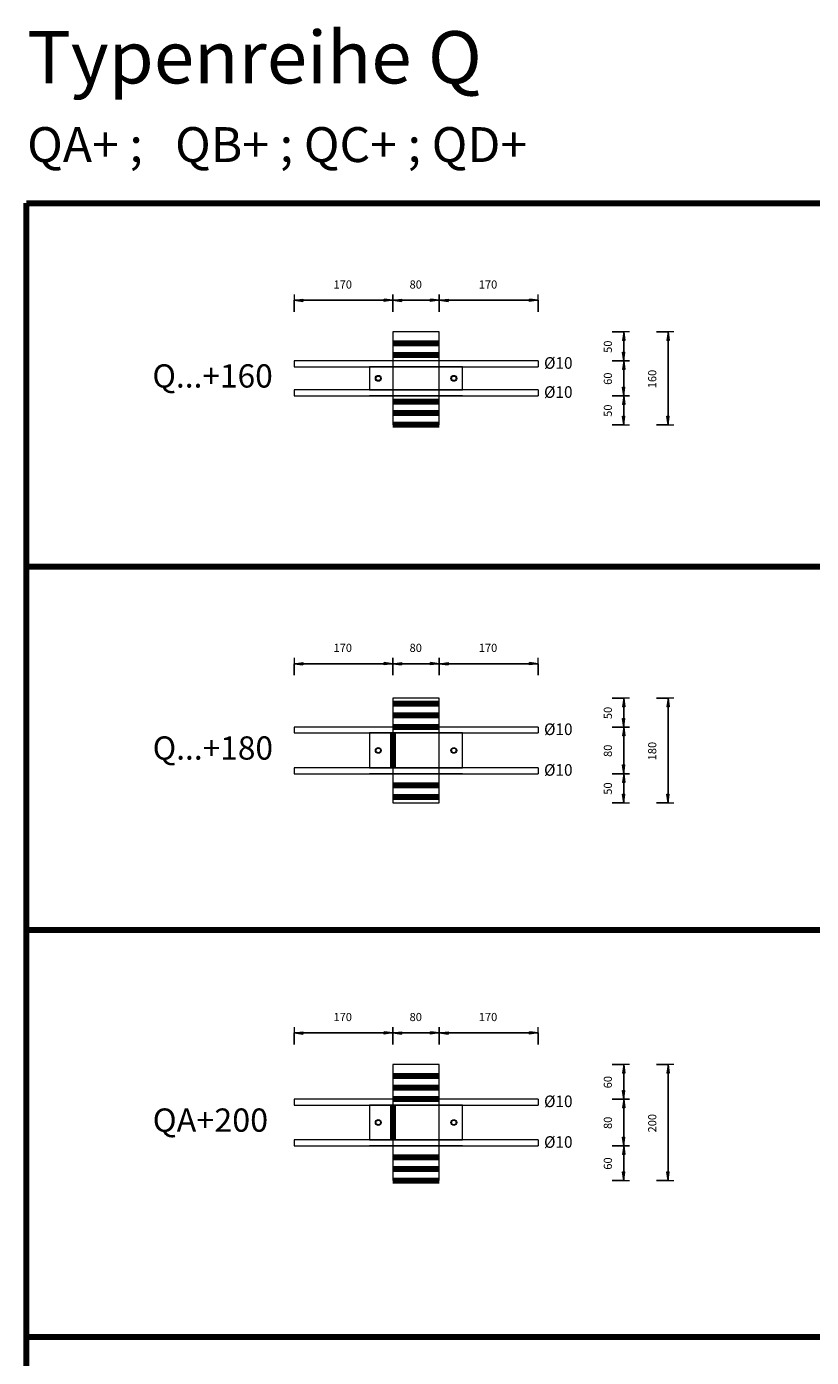
# Model space of a CAD drawing. Units: metres. Extents: x 120.1 to 143.5, y -23.7 to -1.3.
# Drawn here: x 131.9 to 133.3, y -10.6 to -8.3 of the extents above; entities that cross this region are included whole.
import ezdxf

# ---------------------------------------------------------------- set-up
doc = ezdxf.new("R2010")
doc.units = ezdxf.units.M
doc.header["$PDMODE"] = 65
doc.linetypes.add('AUSGEZOGEN', pattern=[0])
doc.linetypes.add('PUNKT2_S9', pattern=[0.07, 0.03, -0.02, 0, -0.02])
doc.layers.add('Einbauteile Kragplatten', color=252, linetype='PUNKT2_S9', lineweight=13)
doc.styles.add('ARIAL', font='ARIAL.TTF')
doc.dimstyles.new('DIMSTYLE_5', dxfattribs={"dimtxt": 0.014, "dimasz": 0.02, "dimexe": 0, "dimexo": 0, "dimgap": 0.007, "dimtad": 2, "dimdec": 0, "dimlfac": 1000, "dimrnd": 1, "dimzin": 12, "dimdsep": 46, "dimtxsty": 'ARIAL', "dimblk1": 'ALL_ML_PFEIL', "dimblk2": 'ALL_ML_PFEIL', "dimsah": 1, "dimcen": 0, "dimclrd": 7, "dimclre": 7, "dimclrt": 7, "dimadec": 0, "dimazin": 0, "dimtfac": 1, "dimtdec": 0, "dimtix": 1, "dimtmove": 2, "dimatfit": 3, "dimfxl": 0, "dimtzin": 0, "dimlwd": 0, "dimlwe": 13, "dimarcsym": 0})
pattern_1 = [(0, (0, 0), (0, 0.04), []), (0, (2e-18, 0.02), (0, 0.04), [])]

# ---------------------------------------------------------------- blocks, each defined once
blk = doc.blocks.new('ALL_ML_PFEIL')
at = {"color": 0, "linetype": 'ByBlock', "lineweight": -2}
for p, q in [((-1, 0), (0, 0)), ((0, 0), (-0.75, 0.1)), ((-0.75, -0.1), (-0.75, 0.1)), ((0, 0), (-0.75, -0.1)), ((0, -0.5), (0, 0.5))]:
    blk.add_line(p, q, dxfattribs=at)
blk = doc.blocks.new('*D1296')
at = {"layer": 'DEFPOINTS', "color": 7, "linetype": 'AUSGEZOGEN', "lineweight": 13, "transparency": 33554687}
for p in [(132.3928, -8.8062), (132.5628, -8.8604), (132.3928, -8.9104)]:
    blk.add_point(p, dxfattribs=at)
at = {"layer": 'Einbauteile Kragplatten', "color": 7, "linetype": 'AUSGEZOGEN', "lineweight": -2, "transparency": 33554687}
for p, q in [((132.3928, -8.8262), (132.3928, -8.8062)), ((132.3928, -8.8062), (132.5628, -8.8062)), ((132.5628, -8.8262), (132.5628, -8.8062))]:
    blk.add_line(p, q, dxfattribs=at)
at = {"layer": 'Einbauteile Kragplatten', "color": 7, "linetype": 'AUSGEZOGEN', "lineweight": 13, "transparency": 33554687, "xscale": 0.02, "yscale": 0.02, "zscale": 0.02, "rotation": 180}
blk.add_blockref('ALL_ML_PFEIL', (132.3928, -8.8062), dxfattribs=at)
at = {"layer": 'Einbauteile Kragplatten', "color": 7, "linetype": 'AUSGEZOGEN', "lineweight": 13, "transparency": 33554687, "xscale": 0.02, "yscale": 0.02, "zscale": 0.02}
blk.add_blockref('ALL_ML_PFEIL', (132.5628, -8.8062), dxfattribs=at)
at = {"layer": 'Einbauteile Kragplatten', "color": 7, "linetype": 'AUSGEZOGEN', "lineweight": 13, "transparency": 33554687, "insert": (132.4766, -8.779), "char_height": 0.014, "width": 0.042, "attachment_point": 5, "style": 'ARIAL'}
blk.add_mtext('\\A1;{170}', dxfattribs=at)
blk = doc.blocks.new('*D1297')
at = {"layer": 'DEFPOINTS', "color": 7, "linetype": 'AUSGEZOGEN', "lineweight": 13, "transparency": 33554687}
for p in [(132.5628, -8.8062), (132.5628, -8.8604), (132.6428, -8.8604)]:
    blk.add_point(p, dxfattribs=at)
at = {"layer": 'Einbauteile Kragplatten', "color": 7, "linetype": 'AUSGEZOGEN', "lineweight": -2, "transparency": 33554687}
for p, q in [((132.5628, -8.8262), (132.5628, -8.8062)), ((132.5628, -8.8062), (132.6428, -8.8062)), ((132.6428, -8.8262), (132.6428, -8.8062))]:
    blk.add_line(p, q, dxfattribs=at)
at = {"layer": 'Einbauteile Kragplatten', "color": 7, "linetype": 'AUSGEZOGEN', "lineweight": 13, "transparency": 33554687, "xscale": 0.02, "yscale": 0.02, "zscale": 0.02, "rotation": 180}
blk.add_blockref('ALL_ML_PFEIL', (132.5628, -8.8062), dxfattribs=at)
at = {"layer": 'Einbauteile Kragplatten', "color": 7, "linetype": 'AUSGEZOGEN', "lineweight": 13, "transparency": 33554687, "xscale": 0.02, "yscale": 0.02, "zscale": 0.02}
blk.add_blockref('ALL_ML_PFEIL', (132.6428, -8.8062), dxfattribs=at)
at = {"layer": 'Einbauteile Kragplatten', "color": 7, "linetype": 'AUSGEZOGEN', "lineweight": 13, "transparency": 33554687, "insert": (132.6022, -8.779), "char_height": 0.014, "width": 0.028, "attachment_point": 5, "style": 'ARIAL'}
blk.add_mtext('\\A1;{80}', dxfattribs=at)
blk = doc.blocks.new('*D1298')
at = {"layer": 'DEFPOINTS', "color": 7, "linetype": 'AUSGEZOGEN', "lineweight": 13, "transparency": 33554687}
for p in [(132.6428, -8.8062), (132.6428, -8.8604), (132.8128, -8.9104)]:
    blk.add_point(p, dxfattribs=at)
at = {"layer": 'Einbauteile Kragplatten', "color": 7, "linetype": 'AUSGEZOGEN', "lineweight": -2, "transparency": 33554687}
for p, q in [((132.6428, -8.8262), (132.6428, -8.8062)), ((132.6428, -8.8062), (132.8128, -8.8062)), ((132.8128, -8.8262), (132.8128, -8.8062))]:
    blk.add_line(p, q, dxfattribs=at)
at = {"layer": 'Einbauteile Kragplatten', "color": 7, "linetype": 'AUSGEZOGEN', "lineweight": 13, "transparency": 33554687, "xscale": 0.02, "yscale": 0.02, "zscale": 0.02, "rotation": 180}
blk.add_blockref('ALL_ML_PFEIL', (132.6428, -8.8062), dxfattribs=at)
at = {"layer": 'Einbauteile Kragplatten', "color": 7, "linetype": 'AUSGEZOGEN', "lineweight": 13, "transparency": 33554687, "xscale": 0.02, "yscale": 0.02, "zscale": 0.02}
blk.add_blockref('ALL_ML_PFEIL', (132.8128, -8.8062), dxfattribs=at)
at = {"layer": 'Einbauteile Kragplatten', "color": 7, "linetype": 'AUSGEZOGEN', "lineweight": 13, "transparency": 33554687, "insert": (132.7266, -8.779), "char_height": 0.014, "width": 0.042, "attachment_point": 5, "style": 'ARIAL'}
blk.add_mtext('\\A1;{170}', dxfattribs=at)
blk = doc.blocks.new('*D1299')
at = {"layer": 'DEFPOINTS', "color": 7, "linetype": 'AUSGEZOGEN', "lineweight": 13, "transparency": 33554687}
for p in [(132.8469, -8.9704), (132.6769, -9.0204), (132.96, -9.0204)]:
    blk.add_point(p, dxfattribs=at)
at = {"layer": 'Einbauteile Kragplatten', "color": 7, "linetype": 'AUSGEZOGEN', "lineweight": -2, "transparency": 33554687}
for p, q in [((132.94, -8.9704), (132.96, -8.9704)), ((132.96, -9.0204), (132.96, -8.9704)), ((132.94, -9.0204), (132.96, -9.0204))]:
    blk.add_line(p, q, dxfattribs=at)
at = {"layer": 'Einbauteile Kragplatten', "color": 7, "linetype": 'AUSGEZOGEN', "lineweight": 13, "transparency": 33554687, "xscale": 0.02, "yscale": 0.02, "zscale": 0.02}
for p, rotation in [((132.96, -8.9704), 90), ((132.96, -9.0204), 270)]:
    blk.add_blockref('ALL_ML_PFEIL', p, dxfattribs=dict(at, rotation=rotation))
at = {"layer": 'Einbauteile Kragplatten', "color": 7, "linetype": 'AUSGEZOGEN', "lineweight": 13, "transparency": 33554687, "insert": (132.9328, -8.996), "char_height": 0.014, "width": 0.028, "attachment_point": 5, "rotation": 90, "style": 'ARIAL'}
blk.add_mtext('\\A1;{50}', dxfattribs=at)
blk = doc.blocks.new('*D1300')
at = {"layer": 'DEFPOINTS', "color": 7, "linetype": 'AUSGEZOGEN', "lineweight": 13, "transparency": 33554687}
for p in [(132.8364, -8.9104), (132.8469, -8.9704), (132.96, -8.9704)]:
    blk.add_point(p, dxfattribs=at)
at = {"layer": 'Einbauteile Kragplatten', "color": 7, "linetype": 'AUSGEZOGEN', "lineweight": -2, "transparency": 33554687}
for p, q in [((132.94, -8.9104), (132.96, -8.9104)), ((132.96, -8.9704), (132.96, -8.9104)), ((132.94, -8.9704), (132.96, -8.9704))]:
    blk.add_line(p, q, dxfattribs=at)
at = {"layer": 'Einbauteile Kragplatten', "color": 7, "linetype": 'AUSGEZOGEN', "lineweight": 13, "transparency": 33554687, "xscale": 0.02, "yscale": 0.02, "zscale": 0.02}
for p, rotation in [((132.96, -8.9104), 90), ((132.96, -8.9704), 270)]:
    blk.add_blockref('ALL_ML_PFEIL', p, dxfattribs=dict(at, rotation=rotation))
at = {"layer": 'Einbauteile Kragplatten', "color": 7, "linetype": 'AUSGEZOGEN', "lineweight": 13, "transparency": 33554687, "insert": (132.9328, -8.941), "char_height": 0.014, "width": 0.028, "attachment_point": 5, "rotation": 90, "style": 'ARIAL'}
blk.add_mtext('\\A1;{60}', dxfattribs=at)
blk = doc.blocks.new('*D1301')
at = {"layer": 'DEFPOINTS', "color": 7, "linetype": 'AUSGEZOGEN', "lineweight": 13, "transparency": 33554687}
for p in [(132.6769, -8.8604), (132.8364, -8.9104), (132.96, -8.9104)]:
    blk.add_point(p, dxfattribs=at)
at = {"layer": 'Einbauteile Kragplatten', "color": 7, "linetype": 'AUSGEZOGEN', "lineweight": -2, "transparency": 33554687}
for p, q in [((132.94, -8.8604), (132.96, -8.8604)), ((132.96, -8.9104), (132.96, -8.8604)), ((132.94, -8.9104), (132.96, -8.9104))]:
    blk.add_line(p, q, dxfattribs=at)
at = {"layer": 'Einbauteile Kragplatten', "color": 7, "linetype": 'AUSGEZOGEN', "lineweight": 13, "transparency": 33554687, "xscale": 0.02, "yscale": 0.02, "zscale": 0.02}
for p, rotation in [((132.96, -8.8604), 90), ((132.96, -8.9104), 270)]:
    blk.add_blockref('ALL_ML_PFEIL', p, dxfattribs=dict(at, rotation=rotation))
at = {"layer": 'Einbauteile Kragplatten', "color": 7, "linetype": 'AUSGEZOGEN', "lineweight": 13, "transparency": 33554687, "insert": (132.9328, -8.886), "char_height": 0.014, "width": 0.028, "attachment_point": 5, "rotation": 90, "style": 'ARIAL'}
blk.add_mtext('\\A1;{50}', dxfattribs=at)
blk = doc.blocks.new('*D1302')
at = {"layer": 'DEFPOINTS', "color": 7, "linetype": 'AUSGEZOGEN', "lineweight": 13, "transparency": 33554687}
for p in [(132.8469, -9.6204), (132.6769, -9.6704), (132.96, -9.6704)]:
    blk.add_point(p, dxfattribs=at)
at = {"layer": 'Einbauteile Kragplatten', "color": 7, "linetype": 'AUSGEZOGEN', "lineweight": -2, "transparency": 33554687}
for p, q in [((132.94, -9.6204), (132.96, -9.6204)), ((132.96, -9.6704), (132.96, -9.6204)), ((132.94, -9.6704), (132.96, -9.6704))]:
    blk.add_line(p, q, dxfattribs=at)
at = {"layer": 'Einbauteile Kragplatten', "color": 7, "linetype": 'AUSGEZOGEN', "lineweight": 13, "transparency": 33554687, "xscale": 0.02, "yscale": 0.02, "zscale": 0.02}
for p, rotation in [((132.96, -9.6204), 90), ((132.96, -9.6704), 270)]:
    blk.add_blockref('ALL_ML_PFEIL', p, dxfattribs=dict(at, rotation=rotation))
at = {"layer": 'Einbauteile Kragplatten', "color": 7, "linetype": 'AUSGEZOGEN', "lineweight": 13, "transparency": 33554687, "insert": (132.9328, -9.646), "char_height": 0.014, "width": 0.028, "attachment_point": 5, "rotation": 90, "style": 'ARIAL'}
blk.add_mtext('\\A1;{50}', dxfattribs=at)
blk = doc.blocks.new('*D1303')
at = {"layer": 'DEFPOINTS', "color": 7, "linetype": 'AUSGEZOGEN', "lineweight": 13, "transparency": 33554687}
for p in [(132.8469, -9.5404), (132.8469, -9.6204), (132.96, -9.6204)]:
    blk.add_point(p, dxfattribs=at)
at = {"layer": 'Einbauteile Kragplatten', "color": 7, "linetype": 'AUSGEZOGEN', "lineweight": -2, "transparency": 33554687}
for p, q in [((132.94, -9.5404), (132.96, -9.5404)), ((132.96, -9.6204), (132.96, -9.5404)), ((132.94, -9.6204), (132.96, -9.6204))]:
    blk.add_line(p, q, dxfattribs=at)
at = {"layer": 'Einbauteile Kragplatten', "color": 7, "linetype": 'AUSGEZOGEN', "lineweight": 13, "transparency": 33554687, "xscale": 0.02, "yscale": 0.02, "zscale": 0.02}
for p, rotation in [((132.96, -9.5404), 90), ((132.96, -9.6204), 270)]:
    blk.add_blockref('ALL_ML_PFEIL', p, dxfattribs=dict(at, rotation=rotation))
at = {"layer": 'Einbauteile Kragplatten', "color": 7, "linetype": 'AUSGEZOGEN', "lineweight": 13, "transparency": 33554687, "insert": (132.9328, -9.581), "char_height": 0.014, "width": 0.028, "attachment_point": 5, "rotation": 90, "style": 'ARIAL'}
blk.add_mtext('\\A1;{80}', dxfattribs=at)
blk = doc.blocks.new('*D1304')
at = {"layer": 'DEFPOINTS', "color": 7, "linetype": 'AUSGEZOGEN', "lineweight": 13, "transparency": 33554687}
for p in [(132.6769, -9.4904), (132.8469, -9.5404), (132.96, -9.5404)]:
    blk.add_point(p, dxfattribs=at)
at = {"layer": 'Einbauteile Kragplatten', "color": 7, "linetype": 'AUSGEZOGEN', "lineweight": -2, "transparency": 33554687}
for p, q in [((132.94, -9.4904), (132.96, -9.4904)), ((132.96, -9.5404), (132.96, -9.4904)), ((132.94, -9.5404), (132.96, -9.5404))]:
    blk.add_line(p, q, dxfattribs=at)
at = {"layer": 'Einbauteile Kragplatten', "color": 7, "linetype": 'AUSGEZOGEN', "lineweight": 13, "transparency": 33554687, "xscale": 0.02, "yscale": 0.02, "zscale": 0.02}
for p, rotation in [((132.96, -9.4904), 90), ((132.96, -9.5404), 270)]:
    blk.add_blockref('ALL_ML_PFEIL', p, dxfattribs=dict(at, rotation=rotation))
at = {"layer": 'Einbauteile Kragplatten', "color": 7, "linetype": 'AUSGEZOGEN', "lineweight": 13, "transparency": 33554687, "insert": (132.9328, -9.516), "char_height": 0.014, "width": 0.028, "attachment_point": 5, "rotation": 90, "style": 'ARIAL'}
blk.add_mtext('\\A1;{50}', dxfattribs=at)
blk = doc.blocks.new('*D1305')
at = {"layer": 'DEFPOINTS', "color": 7, "linetype": 'AUSGEZOGEN', "lineweight": 13, "transparency": 33554687}
for p in [(132.8469, -10.2604), (132.6769, -10.3204), (132.96, -10.3204)]:
    blk.add_point(p, dxfattribs=at)
at = {"layer": 'Einbauteile Kragplatten', "color": 7, "linetype": 'AUSGEZOGEN', "lineweight": -2, "transparency": 33554687}
for p, q in [((132.94, -10.2604), (132.96, -10.2604)), ((132.96, -10.3204), (132.96, -10.2604)), ((132.94, -10.3204), (132.96, -10.3204))]:
    blk.add_line(p, q, dxfattribs=at)
at = {"layer": 'Einbauteile Kragplatten', "color": 7, "linetype": 'AUSGEZOGEN', "lineweight": 13, "transparency": 33554687, "xscale": 0.02, "yscale": 0.02, "zscale": 0.02}
for p, rotation in [((132.96, -10.2604), 90), ((132.96, -10.3204), 270)]:
    blk.add_blockref('ALL_ML_PFEIL', p, dxfattribs=dict(at, rotation=rotation))
at = {"layer": 'Einbauteile Kragplatten', "color": 7, "linetype": 'AUSGEZOGEN', "lineweight": 13, "transparency": 33554687, "insert": (132.9328, -10.291), "char_height": 0.014, "width": 0.028, "attachment_point": 5, "rotation": 90, "style": 'ARIAL'}
blk.add_mtext('\\A1;{60}', dxfattribs=at)
blk = doc.blocks.new('*D1306')
at = {"layer": 'DEFPOINTS', "color": 7, "linetype": 'AUSGEZOGEN', "lineweight": 13, "transparency": 33554687}
for p in [(132.8469, -10.1804), (132.8469, -10.2604), (132.96, -10.2604)]:
    blk.add_point(p, dxfattribs=at)
at = {"layer": 'Einbauteile Kragplatten', "color": 7, "linetype": 'AUSGEZOGEN', "lineweight": -2, "transparency": 33554687}
for p, q in [((132.94, -10.1804), (132.96, -10.1804)), ((132.96, -10.2604), (132.96, -10.1804)), ((132.94, -10.2604), (132.96, -10.2604))]:
    blk.add_line(p, q, dxfattribs=at)
at = {"layer": 'Einbauteile Kragplatten', "color": 7, "linetype": 'AUSGEZOGEN', "lineweight": 13, "transparency": 33554687, "xscale": 0.02, "yscale": 0.02, "zscale": 0.02}
for p, rotation in [((132.96, -10.1804), 90), ((132.96, -10.2604), 270)]:
    blk.add_blockref('ALL_ML_PFEIL', p, dxfattribs=dict(at, rotation=rotation))
at = {"layer": 'Einbauteile Kragplatten', "color": 7, "linetype": 'AUSGEZOGEN', "lineweight": 13, "transparency": 33554687, "insert": (132.9328, -10.221), "char_height": 0.014, "width": 0.028, "attachment_point": 5, "rotation": 90, "style": 'ARIAL'}
blk.add_mtext('\\A1;{80}', dxfattribs=at)
blk = doc.blocks.new('*D1307')
at = {"layer": 'DEFPOINTS', "color": 7, "linetype": 'AUSGEZOGEN', "lineweight": 13, "transparency": 33554687}
for p in [(132.6769, -10.1204), (132.8469, -10.1804), (132.96, -10.1804)]:
    blk.add_point(p, dxfattribs=at)
at = {"layer": 'Einbauteile Kragplatten', "color": 7, "linetype": 'AUSGEZOGEN', "lineweight": -2, "transparency": 33554687}
for p, q in [((132.94, -10.1204), (132.96, -10.1204)), ((132.96, -10.1804), (132.96, -10.1204)), ((132.94, -10.1804), (132.96, -10.1804))]:
    blk.add_line(p, q, dxfattribs=at)
at = {"layer": 'Einbauteile Kragplatten', "color": 7, "linetype": 'AUSGEZOGEN', "lineweight": 13, "transparency": 33554687, "xscale": 0.02, "yscale": 0.02, "zscale": 0.02}
for p, rotation in [((132.96, -10.1204), 90), ((132.96, -10.1804), 270)]:
    blk.add_blockref('ALL_ML_PFEIL', p, dxfattribs=dict(at, rotation=rotation))
at = {"layer": 'Einbauteile Kragplatten', "color": 7, "linetype": 'AUSGEZOGEN', "lineweight": 13, "transparency": 33554687, "insert": (132.9328, -10.151), "char_height": 0.014, "width": 0.028, "attachment_point": 5, "rotation": 90, "style": 'ARIAL'}
blk.add_mtext('\\A1;{60}', dxfattribs=at)
blk = doc.blocks.new('*D1317')
at = {"layer": 'DEFPOINTS', "color": 7, "linetype": 'AUSGEZOGEN', "lineweight": 13, "transparency": 33554687}
for p in [(132.6428, -8.8604), (132.6428, -9.0204), (133.0363, -9.0204)]:
    blk.add_point(p, dxfattribs=at)
at = {"layer": 'Einbauteile Kragplatten', "color": 7, "linetype": 'AUSGEZOGEN', "lineweight": -2, "transparency": 33554687}
for p, q in [((133.0163, -8.8604), (133.0363, -8.8604)), ((133.0363, -9.0204), (133.0363, -8.8604)), ((133.0163, -9.0204), (133.0363, -9.0204))]:
    blk.add_line(p, q, dxfattribs=at)
at = {"layer": 'Einbauteile Kragplatten', "color": 7, "linetype": 'AUSGEZOGEN', "lineweight": 13, "transparency": 33554687, "xscale": 0.02, "yscale": 0.02, "zscale": 0.02}
for p, rotation in [((133.0363, -8.8604), 90), ((133.0363, -9.0204), 270)]:
    blk.add_blockref('ALL_ML_PFEIL', p, dxfattribs=dict(at, rotation=rotation))
at = {"layer": 'Einbauteile Kragplatten', "color": 7, "linetype": 'AUSGEZOGEN', "lineweight": 13, "transparency": 33554687, "insert": (133.0091, -8.9416), "char_height": 0.014, "width": 0.042, "attachment_point": 5, "rotation": 90, "style": 'ARIAL'}
blk.add_mtext('\\A1;{160}', dxfattribs=at)
blk = doc.blocks.new('*D1318')
at = {"layer": 'DEFPOINTS', "color": 7, "linetype": 'AUSGEZOGEN', "lineweight": 13, "transparency": 33554687}
for p in [(132.6428, -9.4904), (132.6428, -9.6704), (133.0363, -9.6704)]:
    blk.add_point(p, dxfattribs=at)
at = {"layer": 'Einbauteile Kragplatten', "color": 7, "linetype": 'AUSGEZOGEN', "lineweight": -2, "transparency": 33554687}
for p, q in [((133.0163, -9.4904), (133.0363, -9.4904)), ((133.0363, -9.6704), (133.0363, -9.4904)), ((133.0163, -9.6704), (133.0363, -9.6704))]:
    blk.add_line(p, q, dxfattribs=at)
at = {"layer": 'Einbauteile Kragplatten', "color": 7, "linetype": 'AUSGEZOGEN', "lineweight": 13, "transparency": 33554687, "xscale": 0.02, "yscale": 0.02, "zscale": 0.02}
for p, rotation in [((133.0363, -9.4904), 90), ((133.0363, -9.6704), 270)]:
    blk.add_blockref('ALL_ML_PFEIL', p, dxfattribs=dict(at, rotation=rotation))
at = {"layer": 'Einbauteile Kragplatten', "color": 7, "linetype": 'AUSGEZOGEN', "lineweight": 13, "transparency": 33554687, "insert": (133.0091, -9.5816), "char_height": 0.014, "width": 0.042, "attachment_point": 5, "rotation": 90, "style": 'ARIAL'}
blk.add_mtext('\\A1;{180}', dxfattribs=at)
blk = doc.blocks.new('*D1319')
at = {"layer": 'DEFPOINTS', "color": 7, "linetype": 'AUSGEZOGEN', "lineweight": 13, "transparency": 33554687}
for p in [(132.6428, -10.1204), (132.6428, -10.3204), (133.0363, -10.3204)]:
    blk.add_point(p, dxfattribs=at)
at = {"layer": 'Einbauteile Kragplatten', "color": 7, "linetype": 'AUSGEZOGEN', "lineweight": -2, "transparency": 33554687}
for p, q in [((133.0163, -10.1204), (133.0363, -10.1204)), ((133.0363, -10.3204), (133.0363, -10.1204)), ((133.0163, -10.3204), (133.0363, -10.3204))]:
    blk.add_line(p, q, dxfattribs=at)
at = {"layer": 'Einbauteile Kragplatten', "color": 7, "linetype": 'AUSGEZOGEN', "lineweight": 13, "transparency": 33554687, "xscale": 0.02, "yscale": 0.02, "zscale": 0.02}
for p, rotation in [((133.0363, -10.1204), 90), ((133.0363, -10.3204), 270)]:
    blk.add_blockref('ALL_ML_PFEIL', p, dxfattribs=dict(at, rotation=rotation))
at = {"layer": 'Einbauteile Kragplatten', "color": 7, "linetype": 'AUSGEZOGEN', "lineweight": 13, "transparency": 33554687, "insert": (133.0091, -10.2216), "char_height": 0.014, "width": 0.042, "attachment_point": 5, "rotation": 90, "style": 'ARIAL'}
blk.add_mtext('\\A1;{200}', dxfattribs=at)
blk = doc.blocks.new('*D1323')
at = {"layer": 'DEFPOINTS', "color": 7, "linetype": 'AUSGEZOGEN', "lineweight": 13, "transparency": 33554687}
for p in [(132.3928, -9.4312), (132.5628, -9.4854), (132.3928, -9.5354)]:
    blk.add_point(p, dxfattribs=at)
at = {"layer": 'Einbauteile Kragplatten', "color": 7, "linetype": 'AUSGEZOGEN', "lineweight": -2, "transparency": 33554687}
for p, q in [((132.3928, -9.4512), (132.3928, -9.4312)), ((132.3928, -9.4312), (132.5628, -9.4312)), ((132.5628, -9.4512), (132.5628, -9.4312))]:
    blk.add_line(p, q, dxfattribs=at)
at = {"layer": 'Einbauteile Kragplatten', "color": 7, "linetype": 'AUSGEZOGEN', "lineweight": 13, "transparency": 33554687, "xscale": 0.02, "yscale": 0.02, "zscale": 0.02, "rotation": 180}
blk.add_blockref('ALL_ML_PFEIL', (132.3928, -9.4312), dxfattribs=at)
at = {"layer": 'Einbauteile Kragplatten', "color": 7, "linetype": 'AUSGEZOGEN', "lineweight": 13, "transparency": 33554687, "xscale": 0.02, "yscale": 0.02, "zscale": 0.02}
blk.add_blockref('ALL_ML_PFEIL', (132.5628, -9.4312), dxfattribs=at)
at = {"layer": 'Einbauteile Kragplatten', "color": 7, "linetype": 'AUSGEZOGEN', "lineweight": 13, "transparency": 33554687, "insert": (132.4766, -9.404), "char_height": 0.014, "width": 0.042, "attachment_point": 5, "style": 'ARIAL'}
blk.add_mtext('\\A1;{170}', dxfattribs=at)
blk = doc.blocks.new('*D1324')
at = {"layer": 'DEFPOINTS', "color": 7, "linetype": 'AUSGEZOGEN', "lineweight": 13, "transparency": 33554687}
for p in [(132.5628, -9.4312), (132.5628, -9.4854), (132.6428, -9.4854)]:
    blk.add_point(p, dxfattribs=at)
at = {"layer": 'Einbauteile Kragplatten', "color": 7, "linetype": 'AUSGEZOGEN', "lineweight": -2, "transparency": 33554687}
for p, q in [((132.5628, -9.4512), (132.5628, -9.4312)), ((132.5628, -9.4312), (132.6428, -9.4312)), ((132.6428, -9.4512), (132.6428, -9.4312))]:
    blk.add_line(p, q, dxfattribs=at)
at = {"layer": 'Einbauteile Kragplatten', "color": 7, "linetype": 'AUSGEZOGEN', "lineweight": 13, "transparency": 33554687, "xscale": 0.02, "yscale": 0.02, "zscale": 0.02, "rotation": 180}
blk.add_blockref('ALL_ML_PFEIL', (132.5628, -9.4312), dxfattribs=at)
at = {"layer": 'Einbauteile Kragplatten', "color": 7, "linetype": 'AUSGEZOGEN', "lineweight": 13, "transparency": 33554687, "xscale": 0.02, "yscale": 0.02, "zscale": 0.02}
blk.add_blockref('ALL_ML_PFEIL', (132.6428, -9.4312), dxfattribs=at)
at = {"layer": 'Einbauteile Kragplatten', "color": 7, "linetype": 'AUSGEZOGEN', "lineweight": 13, "transparency": 33554687, "insert": (132.6022, -9.404), "char_height": 0.014, "width": 0.028, "attachment_point": 5, "style": 'ARIAL'}
blk.add_mtext('\\A1;{80}', dxfattribs=at)
blk = doc.blocks.new('*D1325')
at = {"layer": 'DEFPOINTS', "color": 7, "linetype": 'AUSGEZOGEN', "lineweight": 13, "transparency": 33554687}
for p in [(132.6428, -9.4312), (132.6428, -9.4854), (132.8128, -9.5354)]:
    blk.add_point(p, dxfattribs=at)
at = {"layer": 'Einbauteile Kragplatten', "color": 7, "linetype": 'AUSGEZOGEN', "lineweight": -2, "transparency": 33554687}
for p, q in [((132.6428, -9.4512), (132.6428, -9.4312)), ((132.6428, -9.4312), (132.8128, -9.4312)), ((132.8128, -9.4512), (132.8128, -9.4312))]:
    blk.add_line(p, q, dxfattribs=at)
at = {"layer": 'Einbauteile Kragplatten', "color": 7, "linetype": 'AUSGEZOGEN', "lineweight": 13, "transparency": 33554687, "xscale": 0.02, "yscale": 0.02, "zscale": 0.02, "rotation": 180}
blk.add_blockref('ALL_ML_PFEIL', (132.6428, -9.4312), dxfattribs=at)
at = {"layer": 'Einbauteile Kragplatten', "color": 7, "linetype": 'AUSGEZOGEN', "lineweight": 13, "transparency": 33554687, "xscale": 0.02, "yscale": 0.02, "zscale": 0.02}
blk.add_blockref('ALL_ML_PFEIL', (132.8128, -9.4312), dxfattribs=at)
at = {"layer": 'Einbauteile Kragplatten', "color": 7, "linetype": 'AUSGEZOGEN', "lineweight": 13, "transparency": 33554687, "insert": (132.7266, -9.404), "char_height": 0.014, "width": 0.042, "attachment_point": 5, "style": 'ARIAL'}
blk.add_mtext('\\A1;{170}', dxfattribs=at)
blk = doc.blocks.new('*D1326')
at = {"layer": 'DEFPOINTS', "color": 7, "linetype": 'AUSGEZOGEN', "lineweight": 13, "transparency": 33554687}
for p in [(132.3928, -10.0662), (132.5628, -10.1204), (132.3928, -10.1704)]:
    blk.add_point(p, dxfattribs=at)
at = {"layer": 'Einbauteile Kragplatten', "color": 7, "linetype": 'AUSGEZOGEN', "lineweight": -2, "transparency": 33554687}
for p, q in [((132.3928, -10.0862), (132.3928, -10.0662)), ((132.3928, -10.0662), (132.5628, -10.0662)), ((132.5628, -10.0862), (132.5628, -10.0662))]:
    blk.add_line(p, q, dxfattribs=at)
at = {"layer": 'Einbauteile Kragplatten', "color": 7, "linetype": 'AUSGEZOGEN', "lineweight": 13, "transparency": 33554687, "xscale": 0.02, "yscale": 0.02, "zscale": 0.02, "rotation": 180}
blk.add_blockref('ALL_ML_PFEIL', (132.3928, -10.0662), dxfattribs=at)
at = {"layer": 'Einbauteile Kragplatten', "color": 7, "linetype": 'AUSGEZOGEN', "lineweight": 13, "transparency": 33554687, "xscale": 0.02, "yscale": 0.02, "zscale": 0.02}
blk.add_blockref('ALL_ML_PFEIL', (132.5628, -10.0662), dxfattribs=at)
at = {"layer": 'Einbauteile Kragplatten', "color": 7, "linetype": 'AUSGEZOGEN', "lineweight": 13, "transparency": 33554687, "insert": (132.4766, -10.039), "char_height": 0.014, "width": 0.042, "attachment_point": 5, "style": 'ARIAL'}
blk.add_mtext('\\A1;{170}', dxfattribs=at)
blk = doc.blocks.new('*D1327')
at = {"layer": 'DEFPOINTS', "color": 7, "linetype": 'AUSGEZOGEN', "lineweight": 13, "transparency": 33554687}
for p in [(132.5628, -10.0662), (132.5628, -10.1204), (132.6428, -10.1204)]:
    blk.add_point(p, dxfattribs=at)
at = {"layer": 'Einbauteile Kragplatten', "color": 7, "linetype": 'AUSGEZOGEN', "lineweight": -2, "transparency": 33554687}
for p, q in [((132.5628, -10.0862), (132.5628, -10.0662)), ((132.5628, -10.0662), (132.6428, -10.0662)), ((132.6428, -10.0862), (132.6428, -10.0662))]:
    blk.add_line(p, q, dxfattribs=at)
at = {"layer": 'Einbauteile Kragplatten', "color": 7, "linetype": 'AUSGEZOGEN', "lineweight": 13, "transparency": 33554687, "xscale": 0.02, "yscale": 0.02, "zscale": 0.02, "rotation": 180}
blk.add_blockref('ALL_ML_PFEIL', (132.5628, -10.0662), dxfattribs=at)
at = {"layer": 'Einbauteile Kragplatten', "color": 7, "linetype": 'AUSGEZOGEN', "lineweight": 13, "transparency": 33554687, "xscale": 0.02, "yscale": 0.02, "zscale": 0.02}
blk.add_blockref('ALL_ML_PFEIL', (132.6428, -10.0662), dxfattribs=at)
at = {"layer": 'Einbauteile Kragplatten', "color": 7, "linetype": 'AUSGEZOGEN', "lineweight": 13, "transparency": 33554687, "insert": (132.6022, -10.039), "char_height": 0.014, "width": 0.028, "attachment_point": 5, "style": 'ARIAL'}
blk.add_mtext('\\A1;{80}', dxfattribs=at)
blk = doc.blocks.new('*D1328')
at = {"layer": 'DEFPOINTS', "color": 7, "linetype": 'AUSGEZOGEN', "lineweight": 13, "transparency": 33554687}
for p in [(132.6428, -10.0662), (132.6428, -10.1204), (132.8128, -10.1704)]:
    blk.add_point(p, dxfattribs=at)
at = {"layer": 'Einbauteile Kragplatten', "color": 7, "linetype": 'AUSGEZOGEN', "lineweight": -2, "transparency": 33554687}
for p, q in [((132.6428, -10.0862), (132.6428, -10.0662)), ((132.6428, -10.0662), (132.8128, -10.0662)), ((132.8128, -10.0862), (132.8128, -10.0662))]:
    blk.add_line(p, q, dxfattribs=at)
at = {"layer": 'Einbauteile Kragplatten', "color": 7, "linetype": 'AUSGEZOGEN', "lineweight": 13, "transparency": 33554687, "xscale": 0.02, "yscale": 0.02, "zscale": 0.02, "rotation": 180}
blk.add_blockref('ALL_ML_PFEIL', (132.6428, -10.0662), dxfattribs=at)
at = {"layer": 'Einbauteile Kragplatten', "color": 7, "linetype": 'AUSGEZOGEN', "lineweight": 13, "transparency": 33554687, "xscale": 0.02, "yscale": 0.02, "zscale": 0.02}
blk.add_blockref('ALL_ML_PFEIL', (132.8128, -10.0662), dxfattribs=at)
at = {"layer": 'Einbauteile Kragplatten', "color": 7, "linetype": 'AUSGEZOGEN', "lineweight": 13, "transparency": 33554687, "insert": (132.7266, -10.039), "char_height": 0.014, "width": 0.042, "attachment_point": 5, "style": 'ARIAL'}
blk.add_mtext('\\A1;{170}', dxfattribs=at)

msp = doc.modelspace()

# ---------------------------------------------------------------- hatches: boundary and pattern name
at = {"layer": 'Einbauteile Kragplatten', "linetype": 'AUSGEZOGEN', "lineweight": 200, "transparency": 33554687}
h = msp.add_hatch(dxfattribs=at)
h.set_pattern_fill('SCHRAFFUR_21', color=5, scale=0.02, style=0, pattern_type=2)
h.set_pattern_definition(pattern_1)
h.paths.add_polyline_path([(132.64277, -8.91041), (132.64277, -8.86041), (132.56277, -8.86041), (132.56277, -8.91041)], flags=0)
h = msp.add_hatch(dxfattribs=at)
h.set_pattern_fill('SCHRAFFUR_21', color=5, scale=0.02, style=0, pattern_type=2)
h.set_pattern_definition(pattern_1)
h.paths.add_polyline_path([(132.64277, -9.02041), (132.64277, -8.97041), (132.56277, -8.97041), (132.56277, -9.02041)], flags=0)
h = msp.add_hatch(dxfattribs=at)
h.set_pattern_fill('SCHRAFFUR_21', color=5, scale=0.02, style=0, pattern_type=2)
h.set_pattern_definition(pattern_1)
h.paths.add_polyline_path([(132.64277, -9.54041), (132.64277, -9.49041), (132.56277, -9.49041), (132.56277, -9.54041)], flags=0)
h = msp.add_hatch(dxfattribs=at)
h.set_pattern_fill('SCHRAFFUR_21', color=5, scale=0.02, style=0, pattern_type=2)
h.set_pattern_definition(pattern_1)
h.paths.add_polyline_path([(132.56277, -9.67041), (132.64277, -9.67041), (132.64277, -9.62041), (132.56277, -9.62041)], flags=0)
h = msp.add_hatch(dxfattribs=at)
h.set_pattern_fill('SCHRAFFUR_21', color=5, scale=0.02, style=0, pattern_type=2)
h.set_pattern_definition(pattern_1)
h.paths.add_polyline_path([(132.64277, -10.12041), (132.56277, -10.12041), (132.56277, -10.18041), (132.64277, -10.18041)], flags=0)
h = msp.add_hatch(dxfattribs=at)
h.set_pattern_fill('SCHRAFFUR_21', color=5, scale=0.02, style=0, pattern_type=2)
h.set_pattern_definition(pattern_1)
h.paths.add_polyline_path([(132.56277, -10.32041), (132.64277, -10.32041), (132.64277, -10.26041), (132.56277, -10.26041)], flags=0)

# ---------------------------------------------------------------- linework, layer by layer
at = {"layer": 'Einbauteile Kragplatten', "color": 5, "linetype": 'AUSGEZOGEN', "lineweight": 200, "transparency": 33554687}
for p, q in [((131.93262, -13.2541), (131.93262, -8.63907)), ((131.93262, -8.63907), (134.68762, -8.63907)), ((131.93262, -9.26407), (134.68762, -9.26407)), ((131.93262, -9.88907), (134.68762, -9.88907)), ((131.93262, -10.58907), (134.68762, -10.58907))]:
    msp.add_line(p, q, dxfattribs=at)
at = {"layer": 'Einbauteile Kragplatten', "color": 7, "linetype": 'AUSGEZOGEN', "lineweight": 13, "transparency": 33554687}
for p, q in [((132.56277, -8.86041), (132.56277, -9.02041)), ((132.64277, -8.86041), (132.56277, -8.86041)), ((132.64277, -9.02041), (132.64277, -8.86041)), ((132.81277, -8.91041), (132.39277, -8.91041)), ((132.39277, -8.91041), (132.39277, -8.92041)), ((132.39277, -8.92041), (132.81277, -8.92041)), ((132.68277, -8.92041), (132.52277, -8.92041)), ((132.52277, -8.92041), (132.52277, -8.96041)), ((132.68277, -8.96041), (132.68277, -8.92041)), ((132.81277, -8.91041), (132.81277, -8.92041)), ((132.81277, -8.96041), (132.39277, -8.96041)), ((132.39277, -8.96041), (132.39277, -8.97041)), ((132.39277, -8.97041), (132.81277, -8.97041)), ((132.52277, -8.96041), (132.68277, -8.96041)), ((132.68277, -8.97041), (132.52277, -8.97041)), ((132.81277, -8.96041), (132.81277, -8.97041)), ((132.56277, -9.02041), (132.64277, -9.02041)), ((132.64277, -9.49041), (132.56277, -9.49041)), ((132.56277, -9.49041), (132.56277, -9.67041)), ((132.64277, -9.67041), (132.64277, -9.49041)), ((132.81277, -9.54041), (132.39277, -9.54041)), ((132.39277, -9.54041), (132.39277, -9.55041)), ((132.81277, -9.54041), (132.81277, -9.55041)), ((132.39277, -9.55041), (132.81277, -9.55041)), ((132.68277, -9.55041), (132.52277, -9.55041)), ((132.52277, -9.55041), (132.52277, -9.61041)), ((132.68277, -9.55041), (132.52277, -9.55041)), ((132.68277, -9.61041), (132.68277, -9.55041)), ((132.81277, -9.61041), (132.39277, -9.61041)), ((132.39277, -9.61041), (132.39277, -9.62041)), ((132.52277, -9.61041), (132.68277, -9.61041)), ((132.52277, -9.61041), (132.68277, -9.61041)), ((132.81277, -9.61041), (132.81277, -9.62041)), ((132.39277, -9.62041), (132.81277, -9.62041)), ((132.68277, -9.62041), (132.52277, -9.62041)), ((132.56277, -9.67041), (132.64277, -9.67041)), ((132.64277, -10.12041), (132.56277, -10.12041)), ((132.56277, -10.12041), (132.56277, -10.32041)), ((132.64277, -10.32041), (132.64277, -10.12041)), ((132.81277, -10.18041), (132.39277, -10.18041)), ((132.39277, -10.18041), (132.39277, -10.19041)), ((132.81277, -10.18041), (132.81277, -10.19041)), ((132.39277, -10.19041), (132.81277, -10.19041)), ((132.68277, -10.19041), (132.52277, -10.19041)), ((132.52277, -10.19041), (132.52277, -10.25041)), ((132.68277, -10.19041), (132.52277, -10.19041)), ((132.68277, -10.25041), (132.68277, -10.19041)), ((132.81277, -10.25041), (132.39277, -10.25041)), ((132.39277, -10.25041), (132.39277, -10.26041)), ((132.52277, -10.25041), (132.68277, -10.25041)), ((132.52277, -10.25041), (132.68277, -10.25041)), ((132.52277, -10.25041), (132.68277, -10.25041)), ((132.81277, -10.25041), (132.81277, -10.26041)), ((132.39277, -10.26041), (132.81277, -10.26041)), ((132.68277, -10.26041), (132.52277, -10.26041)), ((132.56277, -10.32041), (132.64277, -10.32041))]:
    msp.add_line(p, q, dxfattribs=at)
at = {"layer": 'Einbauteile Kragplatten', "color": 7, "linetype": 'PUNKT2_S9', "lineweight": 100, "transparency": 33554687}
for p, q in [((132.56277, -9.55041), (132.56277, -9.61041)), ((132.56277, -10.19041), (132.56277, -10.25041))]:
    msp.add_line(p, q, dxfattribs=at)
at = {"layer": 'Einbauteile Kragplatten', "color": 59, "linetype": 'AUSGEZOGEN', "lineweight": 13, "transparency": 33554687}
for centre, radius in [((132.53777, -8.94041), 0.005), ((132.53777, -8.94041), 0.005), ((132.53777, -8.94041), 0.004), ((132.53777, -8.94041), 0.004), ((132.53777, -8.94041), 0.004), ((132.66777, -8.94041), 0.005), ((132.66777, -8.94041), 0.005), ((132.66777, -8.94041), 0.004), ((132.66777, -8.94041), 0.004), ((132.66777, -8.94041), 0.004), ((132.53777, -9.58041), 0.005), ((132.53777, -9.58041), 0.005), ((132.53777, -9.58041), 0.004), ((132.53777, -9.58041), 0.004), ((132.53777, -9.58041), 0.004), ((132.66777, -9.58041), 0.005), ((132.66777, -9.58041), 0.005), ((132.66777, -9.58041), 0.004), ((132.66777, -9.58041), 0.004), ((132.66777, -9.58041), 0.004), ((132.53777, -10.22041), 0.005), ((132.53777, -10.22041), 0.005), ((132.53777, -10.22041), 0.004), ((132.53777, -10.22041), 0.004), ((132.53777, -10.22041), 0.004), ((132.66777, -10.22041), 0.005), ((132.66777, -10.22041), 0.005), ((132.66777, -10.22041), 0.004), ((132.66777, -10.22041), 0.004), ((132.66777, -10.22041), 0.004)]:
    msp.add_circle(centre, radius, dxfattribs=at)

# ---------------------------------------------------------------- texts
at = {"layer": 'Einbauteile Kragplatten', "color": 5, "linetype": 'AUSGEZOGEN', "lineweight": 13, "transparency": 33554687, "attachment_point": 7, "style": 'ARIAL'}
for s, insert, char_height, width in [('\\W1.02;Typenreihe Q', (131.93358, -8.43316), 0.09, 0.8218785), ('\\W1.01;QA+ ;   QB+ ; QC+ ; QD+', (131.93358, -8.56834), 0.06, 0.9869878)]:
    msp.add_mtext(s, dxfattribs=dict(at, insert=insert, char_height=char_height, width=width))
at = {"layer": 'Einbauteile Kragplatten', "color": 7, "linetype": 'AUSGEZOGEN', "lineweight": 13, "transparency": 33554687, "attachment_point": 7, "style": 'ARIAL'}
for s, insert, char_height, width in [('\\W0.97;Ø10', (132.82301, -8.92398), 0.02, 0.062707), ('\\W1.00;Q...+160', (132.14907, -8.95628), 0.04, 0.2391009), ('\\W0.97;Ø10', (132.82301, -8.97398), 0.02, 0.062707), ('\\W0.97;Ø10', (132.82301, -9.55398), 0.02, 0.062707), ('\\W1.00;Q...+180', (132.14951, -9.59628), 0.04, 0.2391009), ('\\W0.97;Ø10', (132.82301, -9.62398), 0.02, 0.062707), ('\\W0.97;Ø10', (132.82301, -10.19398), 0.02, 0.062707), ('\\W1.02;QA+200', (132.14951, -10.23628), 0.04, 0.2306559), ('\\W0.97;Ø10', (132.82301, -10.26398), 0.02, 0.062707)]:
    msp.add_mtext(s, dxfattribs=dict(at, insert=insert, char_height=char_height, width=width))

# ---------------------------------------------------------------- dimensions: what is measured, and where the dimension line sits
at = {"layer": 'Einbauteile Kragplatten', "color": 7, "linetype": 'AUSGEZOGEN', "lineweight": 13, "transparency": 33554687}
for base, p1, p2, picture, middle in [((132.56277, -8.80621), (132.39277, -8.82621), (132.56277, -8.82621), '*D1296', (132.47662, -8.77898)), ((132.64277, -8.80621), (132.56277, -8.82621), (132.64277, -8.82621), '*D1297', (132.60216, -8.77898)), ((132.81277, -8.80621), (132.64277, -8.82621), (132.81277, -8.82621), '*D1298', (132.72662, -8.77898)), ((132.56277, -9.43121), (132.39277, -9.45121), (132.56277, -9.45121), '*D1323', (132.47662, -9.40398)), ((132.64277, -9.43121), (132.56277, -9.45121), (132.64277, -9.45121), '*D1324', (132.60216, -9.40398)), ((132.81277, -9.43121), (132.64277, -9.45121), (132.81277, -9.45121), '*D1325', (132.72662, -9.40398)), ((132.56277, -10.06621), (132.39277, -10.08621), (132.56277, -10.08621), '*D1326', (132.47662, -10.03898)), ((132.64277, -10.06621), (132.56277, -10.08621), (132.64277, -10.08621), '*D1327', (132.60216, -10.03898)), ((132.81277, -10.06621), (132.64277, -10.08621), (132.81277, -10.08621), '*D1328', (132.72662, -10.03898))]:
    dim = msp.add_linear_dim(base=base, p1=p1, p2=p2, dimstyle='DIMSTYLE_5', override={"dimpost": '<>', "dimclrd": 7, "dimclre": 7, "dimclrt": 7, "dimlwd": 0, "dimlwe": 13}, dxfattribs=at)
    dim.commit()
    dim.dimension.update_dxf_attribs({"geometry": picture, "text_midpoint": middle, "dimtype": 160})
for base, p1, p2, picture, middle in [((133.03633, -8.86041), (133.01633, -9.02041), (133.01633, -8.86041), '*D1317', (133.00909, -8.94156)), ((132.96001, -8.86041), (132.94001, -8.91041), (132.94001, -8.86041), '*D1301', (132.93277, -8.88602)), ((132.96001, -8.91041), (132.94001, -8.97041), (132.94001, -8.91041), '*D1300', (132.93277, -8.94102)), ((132.96001, -8.97041), (132.94001, -9.02041), (132.94001, -8.97041), '*D1299', (132.93277, -8.99602)), ((133.03633, -9.49041), (133.01633, -9.67041), (133.01633, -9.49041), '*D1318', (133.00909, -9.58156)), ((132.96001, -9.49041), (132.94001, -9.54041), (132.94001, -9.49041), '*D1304', (132.93277, -9.51602)), ((132.96001, -9.54041), (132.94001, -9.62041), (132.94001, -9.54041), '*D1303', (132.93277, -9.58102)), ((132.96001, -9.62041), (132.94001, -9.67041), (132.94001, -9.62041), '*D1302', (132.93277, -9.64602)), ((133.03633, -10.12041), (133.01633, -10.32041), (133.01633, -10.12041), '*D1319', (133.00909, -10.22156)), ((132.96001, -10.12041), (132.94001, -10.18041), (132.94001, -10.12041), '*D1307', (132.93277, -10.15102)), ((132.96001, -10.18041), (132.94001, -10.26041), (132.94001, -10.18041), '*D1306', (132.93277, -10.22102)), ((132.96001, -10.26041), (132.94001, -10.32041), (132.94001, -10.26041), '*D1305', (132.93277, -10.29102))]:
    dim = msp.add_linear_dim(base=base, p1=p1, p2=p2, angle=90, dimstyle='DIMSTYLE_5', override={"dimpost": '<>', "dimclrd": 7, "dimclre": 7, "dimclrt": 7, "dimlwd": 0, "dimlwe": 13}, dxfattribs=at)
    dim.commit()
    dim.dimension.update_dxf_attribs({"geometry": picture, "text_midpoint": middle, "dimtype": 160})

doc.saveas('drawing.dxf')
